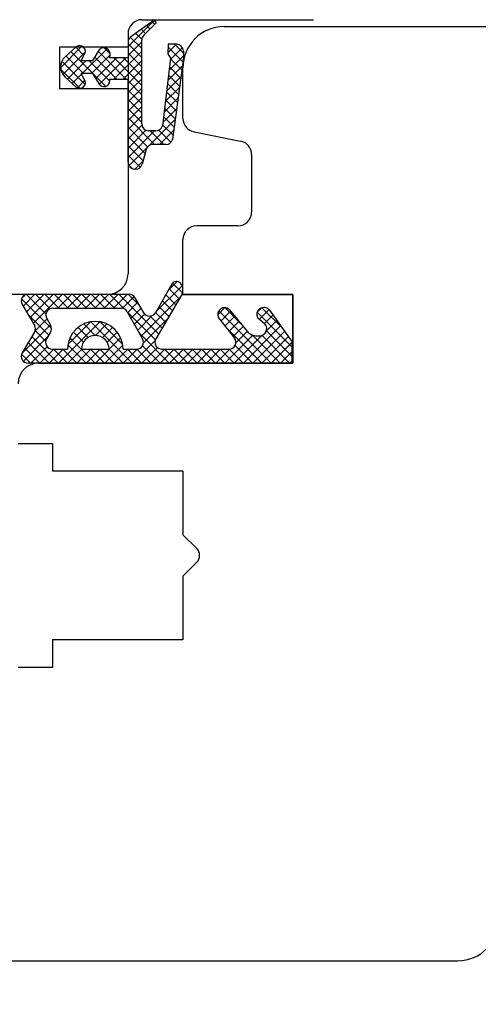
# Model space of a CAD drawing. Units: millimetres. Extents: x 30633 to 164657, y 662 to 17862.
# Drawn here: x 38699 to 38732, y 12005 to 12077 of the extents above; entities that cross this region are included whole.
import ezdxf

# ---------------------------------------------------------------- set-up
doc = ezdxf.new("R2010")
doc.units = ezdxf.units.MM
for name, color, linetype in [('1', 7, 'Continuous'), ('ościeżnica', 30, 'Continuous'), ('P', 7, 'Continuous'), ('skrzydło', 1, 'Continuous')]:
    doc.layers.add(name, color=color, linetype=linetype)
doc.styles.get("Standard").update_dxf_attribs({"font": 'arial.ttf'})
doc.dimstyles.new('główny', dxfattribs={"dimtxt": 10, "dimasz": 3, "dimexe": 1, "dimexo": 5, "dimgap": 2, "dimtad": 1, "dimdec": 1, "dimrnd": 0.05, "dimdsep": 46, "dimtxsty": 'Standard', "dimcen": 1.5, "dimclrd": 5, "dimclre": 5, "dimclrt": 1, "dimadec": 1, "dimazin": 2, "dimtfac": 1, "dimtdec": 1, "dimtofl": 0, "dimtmove": 0, "dimatfit": 3, "dimfxl": 1, "dimtolj": 1, "dimtzin": 0, "dimarcsym": 0})

# ---------------------------------------------------------------- blocks, each defined once
blk = doc.blocks.new('*D124')
at = {"layer": 'Defpoints', "color": 0, "transparency": 16777216}
for p in [(39390.462, 12174.437), (39390.462, 12092.947), (38640.462, 12088.947)]:
    blk.add_point(p, dxfattribs=at)
at = {"layer": 'P', "color": 5, "lineweight": -2, "transparency": 16777216}
for p, q in [((38640.462, 12093.947), (38640.462, 12175.437)), ((39390.462, 12097.947), (39390.462, 12175.437))]:
    blk.add_line(p, q, dxfattribs=at)
at = {"layer": 'P', "color": 5, "linetype": 'Continuous', "lineweight": -2, "transparency": 16777216}
blk.add_line((38643.462, 12174.437), (39387.462, 12174.437), dxfattribs=at)
at = {"layer": 'P', "color": 5, "transparency": 16777216}
for points in [[(38643.462, 12174.937), (38643.462, 12173.937), (38640.462, 12174.437)], [(39387.462, 12174.937), (39387.462, 12173.937), (39390.462, 12174.437)]]:
    blk.add_solid(points, dxfattribs=at)
at = {"layer": 'P', "color": 1, "transparency": 16777216, "insert": (39015.462, 12214.73), "char_height": 75, "attachment_point": 5}
blk.add_mtext('\\A1;W1 = 750', dxfattribs=at)
blk = doc.blocks.new('*D167')
at = {"layer": 'Defpoints', "color": 0, "transparency": 16777216}
for p in [(38640.462, 12024.947), (38625.462, 11998.87), (38640.462, 11902.239)]:
    blk.add_point(p, dxfattribs=at)
at = {"layer": 'P', "color": 5, "lineweight": -2, "transparency": 16777216}
for p, q in [((38640.462, 12019.947), (38640.462, 11901.239)), ((38625.462, 11993.87), (38625.462, 11901.239))]:
    blk.add_line(p, q, dxfattribs=at)
at = {"layer": 'P', "color": 5, "linetype": 'Continuous', "lineweight": -2, "transparency": 16777216}
for p, q in [((38628.462, 11902.239), (38637.462, 11902.239)), ((38640.462, 11902.239), (38920.399, 11902.239))]:
    blk.add_line(p, q, dxfattribs=at)
at = {"layer": 'P', "color": 5, "transparency": 16777216}
for points in [[(38628.462, 11902.739), (38628.462, 11901.739), (38625.462, 11902.239)], [(38637.462, 11902.739), (38637.462, 11901.739), (38640.462, 11902.239)]]:
    blk.add_solid(points, dxfattribs=at)
at = {"layer": 'P', "color": 1, "transparency": 16777216, "insert": (38781.93, 11942.532), "char_height": 75, "attachment_point": 5}
blk.add_mtext('\\A1;15mm', dxfattribs=at)

msp = doc.modelspace()

# ---------------------------------------------------------------- hatches: boundary and pattern name
at = {"layer": '1', "ltscale": 10}
h = msp.add_hatch(dxfattribs=at)
h.set_pattern_fill('ANSI37', scale=0.15, angle=-90, style=0)
h.set_pattern_definition([(315, (38956.65204, 14803.9405), (0.336759605, 0.336759605), []), (45, (38956.65204, 14803.9405), (-0.336759605, 0.336759605), [])])
h.paths.add_polyline_path([(38699.665, 12054.254, 0.271162), (38699.665, 12054.659), (38698.755, 12056.213, -0.579349), (38699.187, 12056.966), (38706.533, 12056.966, -0.270107), (38706.968, 12056.712), (38707.588, 12055.618, 0.582147), (38708.458, 12055.617), (38709.64, 12057.695, -0.515952), (38710.289, 12057.761, -0.321878), (38710.367, 12056.948), (38708.489, 12053.717, 0.57836), (38708.921, 12052.966), (38713.813, 12052.966, 0.623251), (38714.209, 12053.772), (38713.06, 12055.257, -0.866101), (38713.827, 12055.85), (38715.106, 12054.29, 0.324448), (38716.241, 12053.991, 0.566717), (38716.386, 12054.837), (38715.91, 12055.244, -0.097635), (38715.886, 12055.275, -0.371987), (38716.038, 12055.897, -0.424216), (38716.749, 12055.793), (38718.387, 12053.511), (38718.387, 12051.947), (38699.187, 12051.947, -0.579349), (38698.755, 12052.7)])
h.paths.add_polyline_path([(38700.957, 12052.966), (38702.058, 12052.966, -1), (38706.098, 12052.966), (38707.089, 12052.966, 0.573907), (38707.524, 12053.711), (38706.407, 12055.693, 0.270723), (38705.972, 12055.947), (38700.978, 12055.947, 0.575867), (38700.544, 12055.199), (38700.827, 12054.705, -0.274284), (38700.819, 12054.195), (38700.531, 12053.728, 0.586741)], flags=16)
h.paths.add_polyline_path([(38703.078, 12052.966), (38705.078, 12052.966, 1)], flags=16)
at = {"layer": 'skrzydło'}
h = msp.add_hatch(dxfattribs=at)
h.set_pattern_fill('ANSI37', scale=0.15, angle=-90)
h.set_pattern_definition([(315, (35793.91393, 8705.814), (0.336759605, 0.336759605), []), (45, (35793.91393, 8705.814), (-0.336759605, 0.336759605), [])])
h.paths.add_polyline_path([(38704.431, 12072.182), (38703.891, 12073.027), (38703.058, 12073.027), (38703.279, 12072.627, -0.906474), (38702.659, 12072.066), (38701.887, 12072.766, -0.442698), (38701.887, 12074.247), (38702.659, 12074.947), (38703.224, 12074.947, -0.385274), (38703.279, 12074.387), (38703.058, 12073.987), (38703.891, 12073.987), (38704.431, 12074.831, -0.773073), (38705.111, 12074.187), (38706.462, 12074.187), (38706.462, 12072.947), (38706.462, 12072.627), (38705.111, 12072.627, -0.773073)])
h.paths.add_polyline_path([(38706.985, 12066.067, -0.427695), (38706.462, 12066.566), (38706.462, 12072.947), (38706.462, 12075.314, -0.240103), (38706.668, 12075.718), (38708.361, 12076.947), (38708.522, 12076.725), (38707.606, 12075.81, 0.198999), (38707.459, 12075.456), (38707.459, 12069.358, 0.414214), (38707.959, 12068.858), (38708.481, 12068.858, 0.335554), (38708.962, 12069.222), (38709.559, 12074.158), (38709.359, 12074.458), (38709.388, 12075.166), (38709.988, 12075.166, -0.414214), (38710.488, 12074.666), (38710.488, 12074.166), (38709.695, 12068.222, -0.330802), (38709.216, 12067.866), (38708.268, 12067.866, 0.336906), (38707.786, 12067.5), (38707.49, 12066.432, -0.349708)])

# ---------------------------------------------------------------- linework, layer by layer
at = {"layer": '1', "color": 7, "linetype": 'Continuous'}
for p, q in [((38706.668, 12075.718), (38708.361, 12076.947)), ((38708.361, 12076.947), (38708.522, 12076.725)), ((38708.522, 12076.725), (38707.606, 12075.81)), ((38707.459, 12069.358), (38707.459, 12075.456)), ((38702.659, 12074.947), (38701.887, 12074.247)), ((38703.891, 12073.987), (38704.431, 12074.831)), ((38706.462, 12075.314), (38706.462, 12074.187)), ((38709.388, 12075.166), (38709.359, 12074.458)), ((38709.988, 12075.166), (38709.388, 12075.166)), ((38703.058, 12073.987), (38703.279, 12074.387)), ((38705.111, 12074.187), (38706.462, 12074.187)), ((38709.559, 12074.158), (38708.962, 12069.222)), ((38709.359, 12074.458), (38709.559, 12074.158)), ((38710.488, 12074.166), (38709.695, 12068.222)), ((38710.488, 12074.666), (38710.488, 12074.166)), ((38703.058, 12073.987), (38703.891, 12073.987)), ((38701.887, 12072.766), (38702.659, 12072.066)), ((38703.279, 12072.627), (38703.058, 12073.027)), ((38703.891, 12073.027), (38703.058, 12073.027)), ((38704.431, 12072.182), (38703.891, 12073.027)), ((38705.111, 12072.627), (38706.462, 12072.627)), ((38706.462, 12066.566), (38706.462, 12072.627)), ((38708.481, 12068.858), (38707.959, 12068.858)), ((38711.266, 12068.787), (38711.266, 12068.787)), ((38709.216, 12067.866), (38708.268, 12067.866)), ((38707.786, 12067.5), (38707.49, 12066.432)), ((38707.008, 12066.066), (38706.962, 12066.066)), ((38718.462, 12056.447), (38718.462, 12056.947)), ((38710.462, 12051.947), (38699.962, 12051.947)), ((38699.962, 12051.947), (38710.462, 12051.947))]:
    msp.add_line(p, q, dxfattribs=at)
at = {"layer": '1', "color": 7, "ltscale": 10}
for p, q in [((38709.64, 12057.695), (38708.458, 12055.617)), ((38699.187, 12056.966), (38706.533, 12056.966)), ((38710.367, 12056.948), (38708.489, 12053.717)), ((38698.755, 12056.213), (38699.665, 12054.659)), ((38706.968, 12056.712), (38707.588, 12055.618)), ((38700.978, 12055.947), (38705.972, 12055.947)), ((38706.407, 12055.693), (38707.524, 12053.711)), ((38713.827, 12055.85), (38715.106, 12054.29)), ((38716.749, 12055.793), (38718.387, 12053.511)), ((38700.544, 12055.199), (38700.827, 12054.705)), ((38713.06, 12055.257), (38714.209, 12053.772)), ((38715.91, 12055.244), (38716.386, 12054.837)), ((38699.665, 12054.254), (38698.755, 12052.7)), ((38700.819, 12054.195), (38700.531, 12053.728)), ((38716.241, 12053.991), (38716.241, 12053.991)), ((38718.387, 12053.511), (38718.387, 12051.947)), ((38700.957, 12052.966), (38702.058, 12052.966)), ((38703.078, 12052.966), (38705.078, 12052.966)), ((38706.098, 12052.966), (38707.089, 12052.966)), ((38708.921, 12052.966), (38713.813, 12052.966)), ((38718.387, 12051.947), (38699.187, 12051.947))]:
    msp.add_line(p, q, dxfattribs=at)
at = {"layer": '1', "color": 7, "linetype": 'Continuous'}
for centre, radius, start, end in [((38706.962, 12075.314), 0.5, 125.99474, 180), ((38707.959, 12075.456), 0.5, 134.98093, 180), ((38702.941, 12074.637), 0.42, 323.47629, 132.24224), ((38704.687, 12074.42), 0.484, 331.12842, 121.95497), ((38709.988, 12074.666), 0.5, 0, 90), ((38702.56, 12073.507), 1, 132.24224, 227.75776), ((38702.941, 12072.377), 0.42, 227.75776, 36.52371), ((38704.713, 12072.493), 0.42, 227.75776, 18.58431), ((38707.959, 12069.358), 0.5, 180, 270), ((38708.481, 12069.358), 0.5, 270, 344.19749), ((38708.268, 12067.366), 0.5, 90, 164.47589), ((38709.216, 12068.366), 0.5, 270, 343.21736), ((38706.962, 12066.566), 0.5, 180, 270), ((38707.008, 12066.566), 0.5, 270, 344.47589)]:
    msp.add_arc(centre, radius, start, end, dxfattribs=at)
at = {"layer": '1', "color": 7, "ltscale": 10}
for centre, radius, start, end in [((38709.988, 12057.497), 0.4, 41.19544, 150.36162), ((38709.762, 12057.3), 0.7, 329.82648, 41.19544), ((38699.187, 12056.466), 0.5, 90, 210.34325), ((38706.533, 12056.466), 0.5, 29.53878, 90), ((38700.978, 12055.447), 0.5, 90, 209.74488), ((38705.972, 12055.447), 0.5, 29.40719, 90), ((38708.023, 12055.864), 0.5, 209.53878, 330.36162), ((38713.486, 12055.498), 0.49, 45.94129, 209.5248), ((38716.322, 12055.498), 0.49, 125.47475, 207.09302), ((38716.343, 12055.501), 0.5, 35.66859, 127.61839), ((38700.393, 12054.457), 0.5, 328.3925, 29.74488), ((38704.078, 12052.966), 2.02, 0, 180), ((38715.975, 12055.32), 0.1, 207.09302, 229.39871), ((38716.06, 12054.457), 0.5, 291.23487, 49.39871), ((38699.32, 12054.457), 0.4, 329.65675, 30.34325), ((38704.078, 12052.966), 1, 0, 180), ((38715.879, 12054.923), 1, 219.33271, 291.23487), ((38700.957, 12053.466), 0.5, 148.3925, 270), ((38707.089, 12053.466), 0.5, 270, 29.40719), ((38708.921, 12053.466), 0.5, 149.82648, 270), ((38713.813, 12053.466), 0.5, 270, 37.73305), ((38699.187, 12052.447), 0.5, 149.65675, 270)]:
    msp.add_arc(centre, radius, start, end, dxfattribs=at)
at = {"layer": 'ościeżnica', "linetype": 'Continuous'}
for p, q in [((38707.462, 12076.947), (38719.962, 12076.947)), ((38706.462, 12075.947), (38706.462, 12072.947)), ((38701.462, 12074.947), (38701.462, 12071.947)), ((38706.462, 12074.947), (38701.462, 12074.947)), ((38706.462, 12072.947), (38706.462, 12058.447)), ((38701.462, 12071.947), (38706.462, 12071.947)), ((38704.962, 12056.947), (38695.462, 12056.947))]:
    msp.add_line(p, q, dxfattribs=at)
for centre, radius, start, end in [((38707.462, 12075.947), 1, 90, 180), ((38704.962, 12058.447), 1.5, 270, 0), ((38704.962, 12058.447), 1.5, 270, 0)]:
    msp.add_arc(centre, radius, start, end, dxfattribs=at)
at = {"layer": 'ościeżnica', "ltscale": 10}
msp.add_arc((38704.962, 12058.447), 1.5, 270, 0, dxfattribs=at)
at = {"layer": 'skrzydło', "linetype": 'Continuous'}
for p, q in [((38713.462, 12076.447), (38752.039, 12076.447)), ((38710.462, 12069.767), (38710.462, 12073.447)), ((38711.266, 12068.787), (38714.658, 12068.108)), ((38715.462, 12067.128), (38715.462, 12066.447)), ((38715.462, 12066.447), (38715.462, 12062.947)), ((38714.462, 12061.947), (38711.462, 12061.947)), ((38710.462, 12056.947), (38710.462, 12060.947)), ((38718.462, 12056.947), (38710.462, 12056.947)), ((38710.462, 12056.947), (38718.462, 12056.947)), ((38718.462, 12056.947), (38718.462, 12051.947)), ((38718.462, 12052.447), (38718.462, 12056.447)), ((38718.462, 12051.947), (38710.462, 12051.947)), ((38710.462, 12051.947), (38718.462, 12051.947)), ((38718.462, 12051.947), (38718.462, 12052.447)), ((38698.462, 12046.097), (38700.962, 12046.097)), ((38700.962, 12046.097), (38700.962, 12044.447)), ((38700.962, 12044.447), (38700.962, 12044.097)), ((38700.962, 12044.097), (38710.462, 12044.097)), ((38700.962, 12044.097), (38710.462, 12044.097)), ((38710.462, 12044.097), (38710.462, 12043.447)), ((38710.462, 12043.447), (38710.462, 12039.447)), ((38710.462, 12039.447), (38711.462, 12038.447)), ((38711.462, 12038.447), (38711.467, 12038.442)), ((38711.467, 12037.452), (38710.462, 12036.447)), ((38710.462, 12036.447), (38710.462, 12032.297)), ((38710.462, 12031.797), (38700.962, 12031.797)), ((38700.962, 12031.797), (38700.962, 12029.797)), ((38710.462, 12031.797), (38700.962, 12031.797)), ((38710.462, 12032.297), (38710.462, 12031.797)), ((38700.962, 12029.797), (38698.462, 12029.797)), ((38683.462, 12008.447), (38730.462, 12008.447))]:
    msp.add_line(p, q, dxfattribs=at)
at = {"layer": 'skrzydło', "ltscale": 10}
for p, q in [((38711.462, 12056.947), (38718.462, 12056.947)), ((38718.462, 12056.947), (38718.462, 12051.947)), ((38699.962, 12051.947), (38718.462, 12051.947))]:
    msp.add_line(p, q, dxfattribs=at)
at = {"layer": 'skrzydło', "linetype": 'Continuous'}
for centre, radius, start, end in [((38713.462, 12073.447), 3, 90, 180), ((38711.462, 12069.767), 1, 180, 258.69007), ((38714.462, 12067.128), 1, 0, 78.69007), ((38714.462, 12062.947), 1, 270, 0), ((38711.462, 12060.947), 1, 90, 180), ((38699.962, 12050.447), 1.5, 90, 180), ((38710.972, 12037.947), 0.7, 315, 45), ((38730.462, 12011.447), 3, 270, 0)]:
    msp.add_arc(centre, radius, start, end, dxfattribs=at)

# ---------------------------------------------------------------- dimensions: what is measured, and where the dimension line sits
at = {"layer": 'P'}
for base, p1, p2, text, picture, middle in [((39390.462, 12174.437), (38640.462, 12088.947), (39390.462, 12092.947), 'W1 = <>', '*D124', (39015.462, 12214.73)), ((38640.462, 11902.239), (38625.462, 11998.87), (38640.462, 12024.947), '<>mm', '*D167', (38781.93, 11942.532))]:
    dim = msp.add_linear_dim(base=base, p1=p1, p2=p2, text=text, dimstyle='główny', override={"dimtxt": 75}, dxfattribs=at)
    dim.commit()
    dim.dimension.update_dxf_attribs({"geometry": picture, "text_midpoint": middle})

doc.saveas('drawing.dxf')
